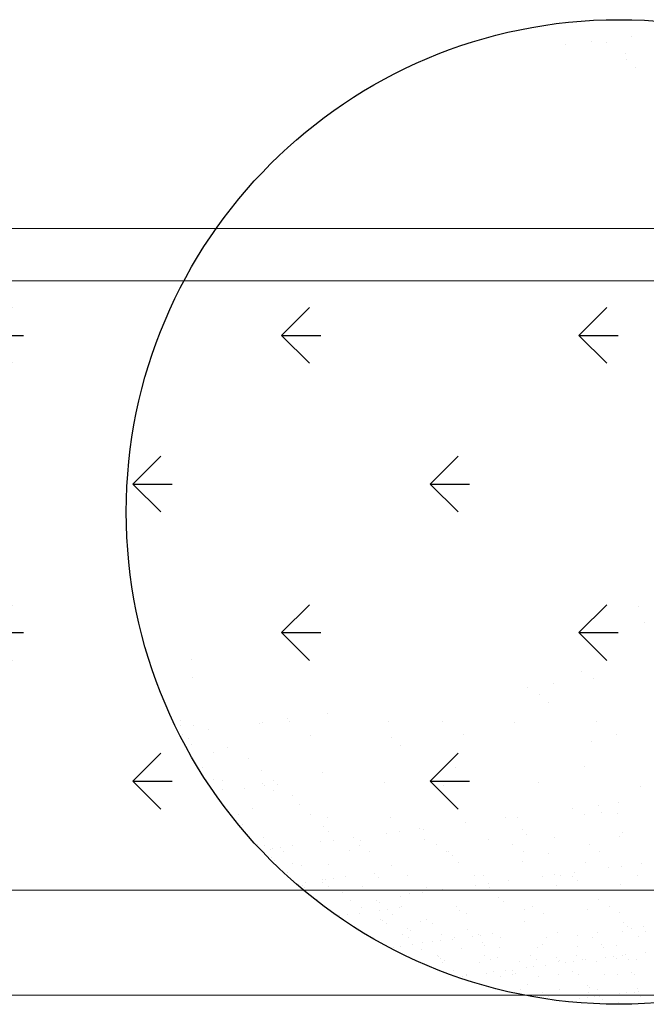
# Model space of a CAD drawing. Extents: x 1448237 to 1452437, y 4962483 to 4968423.
# Drawn here: x 1449695 to 1449754, y 4964112 to 4964206 of the extents above; entities that cross this region are included whole.
import ezdxf

# ---------------------------------------------------------------- set-up
doc = ezdxf.new("R2010")
doc.units = 0
doc.header["$MEASUREMENT"] = 0
for name, color, linetype in [('ESTERNO', 1, 'CONTINUOUS'), ('FLORA', 8, 'CONTINUOUS'), ('RETINI', 1, 'CONTINUOUS')]:
    doc.layers.add(name, color=color, linetype=linetype)

# ---------------------------------------------------------------- blocks, each defined once
blk = doc.blocks.new('TITTI-ALBERO')
at = {"layer": 'FLORA'}
for p, q in [((1.17, 45.293), (1.17, 45.293)), ((-5.079, 44.47), (-5.079, 44.47)), ((-2.64, 44.791), (-2.64, 44.791)), ((-1.196, 44.719), (-1.196, 44.719)), ((0.664, 43.637), (0.664, 43.637)), ((0.739, 43.108), (0.739, 43.108)), ((1.602, 42.317), (1.602, 42.317)), ((1.837, -8.962), (1.837, -8.962)), ((2.435, -10.538), (2.435, -10.538)), ((-40.645, -14.059), (-40.645, -14.059)), ((-40.517, -15.729), (-40.517, -15.729)), ((-3.606, -15.174), (-3.606, -15.174)), ((-2.455, -15.85), (-2.455, -15.85)), ((-8.704, -16.672), (-8.704, -16.672)), ((-6.265, -16.351), (-6.265, -16.351)), ((-7.585, -17.349), (-7.585, -17.349)), ((-42.927, -18.714), (-42.927, -18.714)), ((-6.722, -18.141), (-6.722, -18.141)), ((-31.492, -19.673), (-31.492, -19.673)), ((-27.683, -19.171), (-27.683, -19.171)), ((-41.704, -19.835), (-41.704, -19.835)), ((-41.668, -20.315), (-41.668, -20.315)), ((-40.509, -20.351), (-40.509, -20.351)), ((-34.18, -20.123), (-34.18, -20.123)), ((-33.932, -19.994), (-33.932, -19.994)), ((-31.357, -19.976), (-31.357, -19.976)), ((-21.914, -19.966), (-21.914, -19.966)), ((-16.764, -19.95), (-16.764, -19.95)), ((-9.927, -20.024), (-9.927, -20.024)), ((-2.171, -19.923), (-2.171, -19.923)), ((-41.537, -21.176), (-41.537, -21.176)), ((-40.945, -21.554), (-40.945, -21.554)), ((-39.019, -20.663), (-39.019, -20.663)), ((-29.381, -21.235), (-29.381, -21.235)), ((-21.672, -21.462), (-21.672, -21.462)), ((-14.788, -21.208), (-14.788, -21.208)), ((-0.195, -21.182), (-0.195, -21.182)), ((-40.622, -22.088), (-40.622, -22.088)), ((-37.201, -22.44), (-37.201, -22.44)), ((-20.809, -22.254), (-20.809, -22.254)), ((-2.645, -21.876), (-2.645, -21.876)), ((-38.524, -22.898), (-38.524, -22.898)), ((-39.595, -24.278), (-39.595, -24.278)), ((-35.21, -23.438), (-35.21, -23.438)), ((-15.577, -24.36), (-15.577, -24.36)), ((-3.311, -24.203), (-3.311, -24.203)), ((-34.033, -24.637), (-34.033, -24.637)), ((-28.234, -24.816), (-28.234, -24.816)), ((-38.594, -25.461), (-38.594, -25.461)), ((-37.694, -25.596), (-37.694, -25.596)), ((-33.88, -25.857), (-33.88, -25.857)), ((-33.734, -26.034), (-33.734, -26.034)), ((-32.878, -25.575), (-32.878, -25.575)), ((-32.446, -25.971), (-32.446, -25.971)), ((-22.267, -25.767), (-22.267, -25.767)), ((-16.732, -25.989), (-16.732, -25.989)), ((-7.674, -25.741), (-7.674, -25.741)), ((2.019, -26.15), (2.019, -26.15)), ((-37.675, -26.434), (-37.675, -26.434)), ((-35.639, -26.285), (-35.639, -26.285)), ((-32.892, -26.486), (-32.892, -26.486)), ((-31.06, -26.984), (-31.06, -26.984)), ((-30.407, -27.839), (-30.407, -27.839)), ((-1.944, -27.915), (-1.944, -27.915)), ((-0.039, -27.665), (-0.039, -27.665)), ((-36.155, -28.78), (-36.155, -28.78)), ((-34.889, -28.209), (-34.889, -28.209)), ((-29.335, -28.752), (-29.335, -28.752)), ((-9.631, -29.053), (-9.631, -29.053)), ((-4.383, -28.237), (-4.383, -28.237)), ((-3.303, -28.825), (-3.303, -28.825)), ((-1.71, -28.603), (-1.71, -28.603)), ((-0.148, -28.699), (-0.148, -28.699)), ((-35.822, -29.712), (-35.822, -29.712)), ((-28.075, -29.976), (-28.075, -29.976)), ((-27.752, -29.074), (-27.752, -29.074)), ((-21.758, -29.102), (-21.758, -29.102)), ((-14.558, -29.576), (-14.558, -29.576)), ((-10.748, -29.075), (-10.748, -29.075)), ((-27.643, -30.371), (-27.643, -30.371)), ((-22.085, -30.567), (-22.085, -30.567)), ((-20.865, -30.406), (-20.865, -30.406)), ((-18.96, -30.156), (-18.96, -30.156)), ((-18.561, -30.183), (-18.561, -30.183)), ((-9.186, -30.263), (-9.186, -30.263)), ((-8.754, -30.659), (-8.754, -30.659)), ((0.005, -30.915), (0.005, -30.915)), ((0.328, -30.47), (0.328, -30.47)), ((-34.405, -31.63), (-34.405, -31.63)), ((-33.837, -30.966), (-33.837, -30.966)), ((-33.753, -31.729), (-33.753, -31.729)), ((-31.075, -31.751), (-31.075, -31.751)), ((-28.391, -31.397), (-28.391, -31.397)), ((-27.172, -31.237), (-27.172, -31.237)), ((-25.267, -30.986), (-25.267, -30.986)), ((-24.691, -31.711), (-24.691, -31.711)), ((-24.584, -31.271), (-24.584, -31.271)), ((-18.451, -31.192), (-18.451, -31.192)), ((-17.394, -31.697), (-17.394, -31.697)), ((-12.457, -31.221), (-12.457, -31.221)), ((-10.098, -31.684), (-10.098, -31.684)), ((-6.128, -30.993), (-6.128, -30.993)), ((-2.801, -31.671), (-2.801, -31.671)), ((-33.161, -32.107), (-33.161, -32.107)), ((-32.949, -31.997), (-32.949, -31.997)), ((-32.217, -31.901), (-32.217, -31.901)), ((-31.936, -32.284), (-31.936, -32.284)), ((-25.605, -32.239), (-25.605, -32.239)), ((-23.703, -32.34), (-23.703, -32.34)), ((-16.406, -32.327), (-16.406, -32.327)), ((-16.229, -32.32), (-16.229, -32.32)), ((-15.797, -32.715), (-15.797, -32.715)), ((-9.11, -32.314), (-9.11, -32.314)), ((-6.715, -32.527), (-6.715, -32.527)), ((-1.813, -32.3), (-1.813, -32.3)), ((-33.005, -32.912), (-33.005, -32.912)), ((-32.746, -33.15), (-32.746, -33.15)), ((-31.026, -33.466), (-31.026, -33.466)), ((-30.152, -33.692), (-30.152, -33.692)), ((-27.604, -33.588), (-27.604, -33.588)), ((-21.611, -33.617), (-21.611, -33.617)), ((-15.282, -33.389), (-15.282, -33.389)), ((-9.149, -33.311), (-9.149, -33.311)), ((-3.155, -33.34), (-3.155, -33.34)), ((0.216, -33.698), (0.216, -33.698)), ((2.121, -33.447), (2.121, -33.447)), ((-31.523, -34.27), (-31.523, -34.27)), ((-23.273, -34.376), (-23.273, -34.376)), ((-20.146, -34.606), (-20.146, -34.606)), ((-13.759, -34.583), (-13.759, -34.583)), ((-12.849, -34.593), (-12.849, -34.593)), ((-6.091, -34.528), (-6.091, -34.528)), ((-5.553, -34.58), (-5.553, -34.58)), ((-4.383, -34.664), (-4.383, -34.664)), ((-4.186, -34.277), (-4.186, -34.277)), ((-1.003, -33.858), (-1.003, -33.858)), ((1.744, -34.566), (1.744, -34.566)), ((-30.124, -35.552), (-30.124, -35.552)), ((-29.778, -35.22), (-29.778, -35.22)), ((-28.24, -35.242), (-28.24, -35.242)), ((-28.168, -34.946), (-28.168, -34.946)), ((-27.869, -34.968), (-27.869, -34.968)), ((-27.137, -34.872), (-27.137, -34.872)), ((-25.994, -34.722), (-25.994, -34.722)), ((-22.841, -34.772), (-22.841, -34.772)), ((-13.617, -35.519), (-13.617, -35.519)), ((-12.398, -35.358), (-12.398, -35.358)), ((-10.493, -35.107), (-10.493, -35.107)), ((-7.31, -34.688), (-7.31, -34.688)), ((-5.981, -35.508), (-5.981, -35.508)), ((-3.951, -35.06), (-3.951, -35.06)), ((0.152, -35.429), (0.152, -35.429)), ((-29.865, -35.79), (-29.865, -35.79)), ((-27.647, -35.619), (-27.647, -35.619)), ((-26.267, -36.264), (-26.267, -36.264)), ((-24.416, -35.677), (-24.416, -35.677)), ((-19.924, -36.349), (-19.924, -36.349)), ((-18.705, -36.189), (-18.705, -36.189)), ((-18.303, -35.707), (-18.303, -35.707)), ((-16.8, -35.938), (-16.8, -35.938)), ((-12.309, -35.736), (-12.309, -35.736)), ((-28.642, -36.911), (-28.642, -36.911)), ((-25.513, -36.979), (-25.513, -36.979)), ((-23.016, -36.959), (-23.016, -36.959)), ((-22.757, -37.196), (-22.757, -37.196)), ((-20.802, -36.64), (-20.802, -36.64)), ((-11.427, -36.72), (-11.427, -36.72)), ((-10.995, -37.116), (-10.995, -37.116)), ((-1.913, -36.927), (-1.913, -36.927)), ((-25.841, -38.341), (-25.841, -38.341)), ((-24.698, -38.191), (-24.698, -38.191)), ((-24.483, -37.672), (-24.483, -37.672)), ((-22.789, -37.94), (-22.789, -37.94)), ((-22.057, -37.843), (-22.057, -37.843)), ((-21.534, -38.317), (-21.534, -38.317)), ((-20.914, -37.693), (-20.914, -37.693)), ((-20.686, -37.536), (-20.686, -37.536)), ((-15.502, -37.565), (-15.502, -37.565)), ((-15.135, -37.904), (-15.135, -37.904)), ((-14.514, -38.194), (-14.514, -38.194)), ((-9.002, -37.826), (-9.002, -37.826)), ((-8.205, -37.551), (-8.205, -37.551)), ((-7.217, -38.181), (-7.217, -38.181)), ((-3.008, -37.854), (-3.008, -37.854)), ((-0.909, -37.538), (-0.909, -37.538)), ((0.079, -38.168), (0.079, -38.168)), ((-26.573, -38.438), (-26.573, -38.438)), ((-22.727, -38.754), (-22.727, -38.754)), ((-22.498, -38.926), (-22.498, -38.926)), ((-22.134, -39.132), (-22.134, -39.132)), ((-18.902, -38.943), (-18.902, -38.943)), ((-18.349, -38.746), (-18.349, -38.746)), ((-17.756, -39.124), (-17.756, -39.124)), ((-8.957, -38.984), (-8.957, -38.984)), ((0.419, -39.064), (0.419, -39.064)), ((-20.597, -40.244), (-20.597, -40.244)), ((-20.135, -39.599), (-20.135, -39.599)), ((-19.876, -39.837), (-19.876, -39.837)), ((-16.918, -40.197), (-16.918, -40.197)), ((-14.427, -39.724), (-14.427, -39.724)), ((-13.321, -40.215), (-13.321, -40.215)), ((-12.049, -40.166), (-12.049, -40.166)), ((-5.833, -40.022), (-5.833, -40.022)), ((-2.026, -40.059), (-2.026, -40.059)), ((0.3, -39.944), (0.3, -39.944)), ((0.851, -39.46), (0.851, -39.46)), ((1.157, -39.64), (1.157, -39.64)), ((2.376, -39.48), (2.376, -39.48)), ((2.532, -39.945), (2.532, -39.945)), ((-20, -40.491), (-20, -40.491)), ((-19.618, -41.162), (-19.618, -41.162)), ((-18.653, -40.957), (-18.653, -40.957)), ((-17.708, -40.911), (-17.708, -40.911)), ((-16.976, -40.814), (-16.976, -40.814)), ((-15.834, -40.664), (-15.834, -40.664)), ((-15.622, -40.483), (-15.622, -40.483)), ((-13.924, -40.412), (-13.924, -40.412)), ((-13.192, -40.316), (-13.192, -40.316)), ((-13.027, -41.006), (-13.027, -41.006)), ((-11.244, -40.475), (-11.244, -40.475)), ((-7.319, -41.13), (-7.319, -41.13)), ((-6.866, -40.467), (-6.866, -40.467)), ((-3.93, -40.31), (-3.93, -40.31)), ((-2.488, -40.459), (-2.488, -40.459)), ((-1.694, -41.178), (-1.694, -41.178)), ((1.89, -40.451), (1.89, -40.451)), ((-21.492, -41.409), (-21.492, -41.409)), ((-20.761, -41.312), (-20.761, -41.312)), ((-18.814, -41.652), (-18.814, -41.652)), ((-15.017, -41.515), (-15.017, -41.515)), ((-12.768, -41.243), (-12.768, -41.243)), ((-11.337, -41.469), (-11.337, -41.469)), ((-7.74, -41.486), (-7.74, -41.486)), ((-3.943, -41.349), (-3.943, -41.349)), ((-1.435, -41.416), (-1.435, -41.416)), ((-0.264, -41.302), (-0.264, -41.302)), ((0.599, -42.14), (0.599, -42.14)), ((2.509, -41.889), (2.509, -41.889)), ((-17.254, -42.24), (-17.254, -42.24)), ((-17.213, -42.266), (-17.213, -42.266)), ((-16.994, -42.477), (-16.994, -42.477)), ((-16.829, -42.906), (-16.829, -42.906)), ((-16.62, -42.644), (-16.62, -42.644)), ((-13.233, -42.923), (-13.233, -42.923)), ((-12.835, -42.258), (-12.835, -42.258)), ((-12.243, -42.636), (-12.243, -42.636)), ((-11.545, -42.364), (-11.545, -42.364)), ((-9.436, -42.787), (-9.436, -42.787)), ((-8.457, -42.25), (-8.457, -42.25)), ((-7.865, -42.628), (-7.865, -42.628)), ((-5.92, -42.412), (-5.92, -42.412)), ((-5.756, -42.74), (-5.756, -42.74)), ((-5.661, -42.65), (-5.661, -42.65)), ((-5.059, -42.885), (-5.059, -42.885)), ((-4.328, -42.789), (-4.328, -42.789)), ((-4.079, -42.242), (-4.079, -42.242)), ((-3.487, -42.62), (-3.487, -42.62)), ((-3.185, -42.638), (-3.185, -42.638)), ((-2.16, -42.757), (-2.16, -42.757)), ((-1.275, -42.387), (-1.275, -42.387)), ((-0.544, -42.291), (-0.544, -42.291)), ((-0.212, -42.537), (-0.212, -42.537)), ((0.299, -42.234), (0.299, -42.234)), ((0.891, -42.612), (0.891, -42.612)), ((1.637, -42.62), (1.637, -42.62)), ((-15.771, -43.598), (-15.771, -43.598)), ((-14.486, -44.004), (-14.486, -44.004)), ((-12.628, -43.882), (-12.628, -43.882)), ((-11.896, -43.785), (-11.896, -43.785)), ((-10.753, -43.635), (-10.753, -43.635)), ((-10.146, -43.646), (-10.146, -43.646)), ((-10.108, -43.996), (-10.108, -43.996)), ((-9.887, -43.884), (-9.887, -43.884)), ((-8.844, -43.383), (-8.844, -43.383)), ((-8.112, -43.287), (-8.112, -43.287)), ((-6.969, -43.137), (-6.969, -43.137)), ((-5.73, -43.988), (-5.73, -43.988)), ((-4.438, -43.77), (-4.438, -43.77)), ((-1.352, -43.98), (-1.352, -43.98)), ((-0.175, -44.011), (-0.175, -44.011)), ((1.188, -43.819), (1.188, -43.819)), ((-14.928, -44.224), (-14.928, -44.224)), ((-14.537, -44.133), (-14.537, -44.133)), ((-11.248, -44.177), (-11.248, -44.177)), ((-7.652, -44.195), (-7.652, -44.195)), ((-3.855, -44.058), (-3.855, -44.058)), ((1.447, -44.056), (1.447, -44.056)), ((-9.347, -45.495), (-9.347, -45.495)), ((-8.664, -45.004), (-8.664, -45.004)), ((-7.322, -45.771), (-7.322, -45.771)), ((-5.667, -45.448), (-5.667, -45.448)), ((-3.038, -45.053), (-3.038, -45.053)), ((-2.944, -45.763), (-2.944, -45.763)), ((-2.779, -45.29), (-2.779, -45.29)), ((-2.071, -45.466), (-2.071, -45.466)), ((0.021, -45.856), (0.021, -45.856)), ((0.753, -45.76), (0.753, -45.76)), ((1.434, -45.755), (1.434, -45.755)), ((1.726, -45.329), (1.726, -45.329)), ((1.896, -45.61), (1.896, -45.61)), ((-7.265, -46.286), (-7.265, -46.286)), ((-6.729, -46.148), (-6.729, -46.148)), ((-3.763, -46.355), (-3.763, -46.355)), ((-3.032, -46.258), (-3.032, -46.258)), ((-2.351, -46.14), (-2.351, -46.14)), ((-1.889, -46.108), (-1.889, -46.108)), ((-1.556, -46.411), (-1.556, -46.411)), ((-0.086, -46.72), (-0.086, -46.72)), ((2.027, -46.133), (2.027, -46.133))]:
    blk.add_line(p, q, dxfattribs=at)
blk.add_circle((0, 0), 46.861, dxfattribs=at)

msp = doc.modelspace()

# ---------------------------------------------------------------- hatches: boundary and pattern name
at = {"layer": 'RETINI', "ltscale": 50}
h = msp.add_hatch(dxfattribs=at)
h.set_pattern_fill('GRASS', color=256, scale=20, angle=270, style=0)
h.set_pattern_definition([(0, (1439919.277, 4966424.362), (14.142136, 14.142136), [3.75, -24.53427]), (315, (1439919.277, 4966424.362), (14.142136, 14.142136), [3.75, -16.25]), (45, (1439919.277, 4966424.362), (-14.142136, 14.142136), [3.75, -16.25])])
h.paths.add_polyline_path([(1449965.931, 4964180.967), (1449724.998, 4964180.967), (1449724.998, 4964122.967), (1449965.931, 4964122.967)])
h.paths.add_polyline_path([(1449724.998, 4964180.967), (1449442.039, 4964180.967), (1449442.039, 4964122.967), (1449724.998, 4964122.967)])
h.paths.add_polyline_path([(1449442.039, 4964180.967), (1449069.892, 4964180.967), (1449069.892, 4964122.967), (1449442.039, 4964122.967)])
h.paths.add_polyline_path([(1449592.423, 4964129.375), (1449803.851, 4964129.375), (1449803.851, 4964169.375), (1449592.423, 4964169.375)], flags=9)

# ---------------------------------------------------------------- linework, layer by layer
at = {"layer": 'ESTERNO', "lineweight": 20}
for p, q in [((1449074.892, 4964185.967), (1451509.892, 4964185.967)), ((1449069.892, 4964180.967), (1451514.892, 4964180.967)), ((1449069.892, 4964122.967), (1450219.892, 4964122.967)), ((1449079.892, 4964112.967), (1450209.892, 4964112.967))]:
    msp.add_line(p, q, dxfattribs=at)

# ---------------------------------------------------------------- block references
at = {"layer": 'FLORA'}
msp.add_blockref('TITTI-ALBERO', (1449751.89, 4964158.969), dxfattribs=at)

doc.saveas('drawing.dxf')
